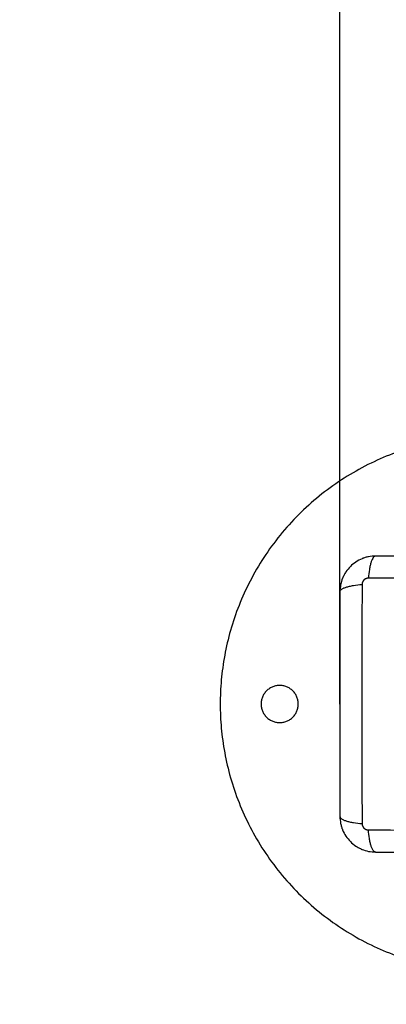
# Model space of a CAD drawing. Units: millimetres. Extents: x 125 to 173, y 1469 to 1610.
# Drawn here: x 127 to 127, y 1470 to 1471 of the extents above; entities that cross this region are included whole.
import ezdxf

# ---------------------------------------------------------------- set-up
doc = ezdxf.new("R2010")
doc.units = ezdxf.units.MM
doc.header["$PDSIZE"] = -1
doc.layers.add('DIASTASEIS', color=253, linetype='Continuous', lineweight=5)
doc.layers.add('ORIA ASFALEIAS', color=157, linetype='Continuous', lineweight=25)
doc.styles.get("Standard").update_dxf_attribs({"font": 'ARIALN.TTF'})
doc.dimstyles.get("Standard").update_dxf_attribs({"dimtxt": 0.18, "dimasz": 0.15, "dimexe": 0.1, "dimexo": 0, "dimgap": 0.09, "dimtad": 0, "dimtih": 1, "dimtoh": 1, "dimzin": 0, "dimdsep": 46, "dimtxsty": 'Standard', "dimblk": 'OBLIQUE', "dimcen": 0.09, "dimadec": 0, "dimazin": 0, "dimtfac": 1, "dimtofl": 0, "dimtmove": 0, "dimatfit": 3, "dimldrblk": 'OBLIQUE', "dimfxl": 1, "dimtolj": 1, "dimtzin": 0, "dimarcsym": 0})

# ---------------------------------------------------------------- blocks, each defined once
blk = doc.blocks.new('_Oblique')
at = {"color": 0, "linetype": 'ByBlock', "lineweight": -2}
blk.add_line((-0.5, -0.5), (0.5, 0.5), dxfattribs=at)
blk = doc.blocks.new('*D86')
at = {"layer": 'Defpoints', "color": 0}
for p in [(128.1061, 1470.68972), (126.8116, 1470.28431), (128.1061, 1470.28431)]:
    blk.add_point(p, dxfattribs=at)
at = {"layer": 'DIASTASEIS', "color": 0, "lineweight": -2}
for p, q in [((126.8116, 1470.28431), (126.8116, 1470.78972)), ((128.1061, 1470.28431), (128.1061, 1470.78972)), ((126.8116, 1470.68972), (127.1843, 1470.68972)), ((128.1061, 1470.68972), (127.73339, 1470.68972))]:
    blk.add_line(p, q, dxfattribs=at)
at = {"layer": 'DIASTASEIS', "color": 0, "linetype": 'ByBlock', "lineweight": -2, "xscale": 0.15, "yscale": 0.15, "zscale": 0.15, "rotation": 180}
blk.add_blockref('_Oblique', (126.8116, 1470.68972), dxfattribs=at)
at = {"layer": 'DIASTASEIS', "color": 0, "linetype": 'ByBlock', "lineweight": -2, "xscale": 0.15, "yscale": 0.15, "zscale": 0.15}
blk.add_blockref('_Oblique', (128.1061, 1470.68972), dxfattribs=at)
at = {"layer": 'DIASTASEIS', "color": 0, "insert": (127.45885, 1470.68972), "char_height": 0.18, "attachment_point": 5}
blk.add_mtext('\\A1;1.30', dxfattribs=at)
blk = doc.blocks.new('*D88')
at = {"layer": 'Defpoints', "color": 0}
for p in [(129.6061, 1472.28428), (125.3116, 1470.28431), (129.6061, 1470.28431)]:
    blk.add_point(p, dxfattribs=at)
at = {"layer": 'DIASTASEIS', "color": 0, "lineweight": -2}
for p, q in [((125.3116, 1470.28431), (125.3116, 1472.38428)), ((129.6061, 1470.28431), (129.6061, 1472.38428)), ((125.3116, 1472.28428), (127.17442, 1472.28428)), ((129.6061, 1472.28428), (127.74327, 1472.28428))]:
    blk.add_line(p, q, dxfattribs=at)
at = {"layer": 'DIASTASEIS', "color": 0, "linetype": 'ByBlock', "lineweight": -2, "xscale": 0.15, "yscale": 0.15, "zscale": 0.15, "rotation": 180}
blk.add_blockref('_Oblique', (125.3116, 1472.28428), dxfattribs=at)
at = {"layer": 'DIASTASEIS', "color": 0, "linetype": 'ByBlock', "lineweight": -2, "xscale": 0.15, "yscale": 0.15, "zscale": 0.15}
blk.add_blockref('_Oblique', (129.6061, 1472.28428), dxfattribs=at)
at = {"layer": 'DIASTASEIS', "color": 0, "insert": (127.45885, 1472.28428), "char_height": 0.18, "attachment_point": 5}
blk.add_mtext('\\A1;4.30', dxfattribs=at)
blk = doc.blocks.new('KATOPSI_G029')
at = {"lineweight": -3}
for points, weights, degree, knots in [([(126.86135, 1471.39597), (126.77135, 1471.39597), (126.77135, 1471.30597), (126.77135, 1471.21597), (126.86135, 1471.21597)], [1, 0.707106781187, 1, 0.707106781187, 1], 2, [0, 0, 0, 141.371669, 141.371669, 282.743339, 282.743339, 282.743339]), ([(126.82117, 1471.34828), (126.8209, 1471.34827), (126.82048, 1471.34819), (126.81998, 1471.34793), (126.81964, 1471.34765), (126.81937, 1471.34731), (126.81911, 1471.34681), (126.81904, 1471.34641), (126.81904, 1471.34615)], [0.999998587727, 0.999998653903, 0.999998733883, 0.999998789691, 0.999998803595, 0.999998787858, 0.999998730714, 0.999998651809, 0.999998587727], 3, [-3.406541, -3.406541, -3.406541, -3.406541, -2.56158, -2.128809, -1.689511, -1.250424, -0.818281, 0, 0, 0, 0]), ([(126.79135, 1471.31222), (126.7851, 1471.31222), (126.7851, 1471.30597), (126.7851, 1471.29972), (126.79135, 1471.29972)], [1, 0.707106781187, 1, 0.707106781187, 1], 2, [0, 0, 0, 9.817477, 9.817477, 19.634954, 19.634954, 19.634954]), ([(126.79135, 1471.29972), (126.7976, 1471.29972), (126.7976, 1471.30597), (126.7976, 1471.31222), (126.79135, 1471.31222)], [1, 0.707106781187, 1, 0.707106781187, 1], 2, [0, 0, 0, 9.817477, 9.817477, 19.634954, 19.634954, 19.634954]), ([(126.81904, 1471.26579), (126.81904, 1471.26552), (126.81911, 1471.26512), (126.81937, 1471.26462), (126.81964, 1471.26428), (126.81998, 1471.26401), (126.82048, 1471.26374), (126.8209, 1471.26366), (126.82117, 1471.26366)], [0.999998587713, 0.999998651797, 0.999998730702, 0.999998787847, 0.999998803584, 0.99999878968, 0.999998733871, 0.999998653891, 0.999998587713], 3, [-3.406541, -3.406541, -3.406541, -3.406541, -2.58826, -2.156117, -1.71703, -1.277731, -0.844961, 0, 0, 0, 0])]:
    blk.add_rational_spline(points, weights, degree=degree, knots=knots, dxfattribs=at)
for points, knots in [([(126.8236, 1471.35572), (126.82279, 1471.35572), (126.82199, 1471.35563), (126.82085, 1471.3554), (126.82047, 1471.35531), (126.81993, 1471.35514), (126.81975, 1471.35508), (126.81948, 1471.35499), (126.81935, 1471.35494), (126.81919, 1471.35488), (126.81913, 1471.35485), (126.81909, 1471.35484), (126.81907, 1471.35483), (126.81756, 1471.35421), (126.81622, 1471.35331), (126.81456, 1471.35165), (126.81406, 1471.35104), (126.8134, 1471.35005), (126.81319, 1471.34971), (126.81291, 1471.34918), (126.81278, 1471.34891), (126.81263, 1471.34859), (126.81256, 1471.34843), (126.81253, 1471.34836), (126.81251, 1471.34832), (126.8125, 1471.34829), (126.81221, 1471.34758), (126.81199, 1471.34685), (126.81168, 1471.34532), (126.8116, 1471.34453), (126.8116, 1471.34372)], [-18.903298, -18.903298, -18.903298, -18.903298, -16.540386, -16.540386, -15.35893, -15.35893, -14.768202, -14.768202, -14.472838, -14.325156, -14.251315, -14.251315, -14.177474, -14.177474, -9.451649, -9.451649, -7.088737, -7.088737, -5.907281, -5.907281, -5.316553, -5.021189, -4.873507, -4.799666, -4.799666, -4.725825, -4.725825, -2.362912, -2.362912, 0, 0, 0, 0]), ([(126.8236, 1471.35572), (126.82334, 1471.35572), (126.82307, 1471.35556), (126.82268, 1471.35504), (126.82255, 1471.35482), (126.8223, 1471.35429), (126.82218, 1471.35399), (126.82195, 1471.35329), (126.82184, 1471.35291), (126.82165, 1471.35208), (126.82157, 1471.35164), (126.82134, 1471.35025), (126.82123, 1471.34926), (126.82117, 1471.34828)], [-13.155071, -13.155071, -13.155071, -13.155071, -9.866303, -9.866303, -8.221919, -8.221919, -6.577535, -6.577535, -4.933151, -4.933151, -3.288768, -3.288768, 0, 0, 0, 0]), ([(126.8991, 1471.35572), (126.89598, 1471.35572), (126.8913, 1471.35572), (126.88664, 1471.35572), (126.8847, 1471.35572), (126.88431, 1471.35572), (126.88352, 1471.35572), (126.88234, 1471.35572), (126.88116, 1471.35572), (126.87721, 1471.35572), (126.87406, 1471.35572), (126.86928, 1471.35572), (126.8669, 1471.35572), (126.86452, 1471.35572), (126.86293, 1471.35572), (126.86214, 1471.35572), (126.85502, 1471.35572), (126.84789, 1471.35572), (126.84065, 1471.35572), (126.83976, 1471.35572), (126.83956, 1471.35572), (126.83946, 1471.35572), (126.83917, 1471.35572), (126.83859, 1471.35572), (126.83645, 1471.35572), (126.8314, 1471.35572), (126.82672, 1471.35572), (126.8236, 1471.35572)], [0, 0, 0, 0, 9.545659, 14.318488, 14.318488, 15.511695, 15.511695, 16.704903, 19.091317, 19.091317, 28.636976, 28.636976, 33.409805, 35.79622, 35.79622, 38.182634, 38.182634, 57.273951, 59.660366, 59.958668, 59.958668, 60.25697, 60.25697, 60.853573, 62.046781, 66.81961, 76.365269, 76.365269, 76.365269, 76.365269]), ([(126.90153, 1471.34828), (126.89661, 1471.34829), (126.88337, 1471.34834), (126.86135, 1471.34837), (126.83932, 1471.34834), (126.82609, 1471.34829), (126.82117, 1471.34828)], [0, 0, 0, 0, 15.335891, 40.710981, 66.086071, 81.421962, 81.421962, 81.421962, 81.421962]), ([(126.8116, 1471.34372), (126.8116, 1471.34397), (126.81175, 1471.34424), (126.81227, 1471.34464), (126.81249, 1471.34477), (126.81302, 1471.34502), (126.81333, 1471.34514), (126.81402, 1471.34536), (126.8144, 1471.34547), (126.81523, 1471.34566), (126.81567, 1471.34575), (126.81706, 1471.34597), (126.81805, 1471.34608), (126.81904, 1471.34615)], [0, 0, 0, 0, 3.288716, 3.288716, 4.933073, 4.933073, 6.577431, 6.577431, 8.221789, 8.221789, 9.866147, 9.866147, 13.154862, 13.154862, 13.154862, 13.154862]), ([(126.81904, 1471.34615), (126.81902, 1471.34123), (126.81897, 1471.32799), (126.81894, 1471.30597), (126.81897, 1471.28394), (126.81902, 1471.27071), (126.81904, 1471.26579)], [0, 0, 0, 0, 15.335891, 40.710981, 66.086071, 81.421962, 81.421962, 81.421962, 81.421962]), ([(126.8116, 1471.34372), (126.8116, 1471.3406), (126.8116, 1471.33592), (126.8116, 1471.33126), (126.8116, 1471.32932), (126.8116, 1471.32893), (126.8116, 1471.32814), (126.8116, 1471.32696), (126.8116, 1471.32578), (126.8116, 1471.32183), (126.8116, 1471.31868), (126.8116, 1471.3139), (126.8116, 1471.31152), (126.8116, 1471.30914), (126.8116, 1471.30755), (126.8116, 1471.30676), (126.8116, 1471.29964), (126.8116, 1471.29251), (126.8116, 1471.28527), (126.8116, 1471.28438), (126.8116, 1471.28418), (126.8116, 1471.28408), (126.8116, 1471.28379), (126.8116, 1471.28321), (126.8116, 1471.28107), (126.8116, 1471.27602), (126.8116, 1471.27134), (126.8116, 1471.26822)], [0, 0, 0, 0, 9.545659, 14.318488, 14.318488, 15.511695, 15.511695, 16.704903, 19.091317, 19.091317, 28.636976, 28.636976, 33.409805, 35.79622, 35.79622, 38.182634, 38.182634, 57.273951, 59.660366, 59.958668, 59.958668, 60.25697, 60.25697, 60.853573, 62.046781, 66.81961, 76.365269, 76.365269, 76.365269, 76.365269]), ([(126.8116, 1471.26822), (126.8116, 1471.26741), (126.81168, 1471.26661), (126.81191, 1471.26547), (126.812, 1471.26509), (126.81217, 1471.26454), (126.81223, 1471.26436), (126.81232, 1471.2641), (126.81237, 1471.26397), (126.81243, 1471.26381), (126.81246, 1471.26375), (126.81248, 1471.26371), (126.81248, 1471.26369), (126.8131, 1471.26218), (126.81401, 1471.26084), (126.81566, 1471.25918), (126.81627, 1471.25868), (126.81726, 1471.25802), (126.8176, 1471.25781), (126.81813, 1471.25753), (126.8184, 1471.2574), (126.81872, 1471.25725), (126.81888, 1471.25718), (126.81895, 1471.25715), (126.819, 1471.25713), (126.81902, 1471.25712), (126.81973, 1471.25683), (126.82047, 1471.25661), (126.82199, 1471.2563), (126.82279, 1471.25622), (126.8236, 1471.25622)], [-18.903331, -18.903331, -18.903331, -18.903331, -16.540415, -16.540415, -15.358956, -15.358956, -14.768227, -14.768227, -14.472863, -14.32518, -14.251339, -14.251339, -14.177498, -14.177498, -9.451665, -9.451665, -7.088749, -7.088749, -5.907291, -5.907291, -5.316562, -5.021197, -4.873515, -4.799674, -4.799674, -4.725833, -4.725833, -2.362916, -2.362916, 0, 0, 0, 0]), ([(126.8116, 1471.26822), (126.8116, 1471.26796), (126.81175, 1471.26769), (126.81227, 1471.2673), (126.81249, 1471.26717), (126.81302, 1471.26692), (126.81333, 1471.2668), (126.81402, 1471.26657), (126.8144, 1471.26646), (126.81523, 1471.26627), (126.81567, 1471.26619), (126.81706, 1471.26596), (126.81805, 1471.26585), (126.81904, 1471.26579)], [-13.155071, -13.155071, -13.155071, -13.155071, -9.866303, -9.866303, -8.221919, -8.221919, -6.577535, -6.577535, -4.933151, -4.933151, -3.288768, -3.288768, 0, 0, 0, 0]), ([(126.8236, 1471.25622), (126.82334, 1471.25622), (126.82307, 1471.25637), (126.82268, 1471.25689), (126.82255, 1471.25711), (126.8223, 1471.25764), (126.82218, 1471.25795), (126.82195, 1471.25864), (126.82184, 1471.25902), (126.82165, 1471.25985), (126.82157, 1471.26029), (126.82134, 1471.26168), (126.82123, 1471.26267), (126.82117, 1471.26366)], [0, 0, 0, 0, 3.288716, 3.288716, 4.933073, 4.933073, 6.577431, 6.577431, 8.221789, 8.221789, 9.866147, 9.866147, 13.154862, 13.154862, 13.154862, 13.154862]), ([(126.82117, 1471.26366), (126.82609, 1471.26364), (126.83932, 1471.26359), (126.86135, 1471.26356), (126.88337, 1471.26359), (126.89661, 1471.26364), (126.90153, 1471.26366)], [0, 0, 0, 0, 15.335891, 40.710981, 66.086071, 81.421962, 81.421962, 81.421962, 81.421962]), ([(126.8236, 1471.25622), (126.82672, 1471.25622), (126.83139, 1471.25622), (126.83605, 1471.25622), (126.83799, 1471.25622), (126.83838, 1471.25622), (126.83917, 1471.25622), (126.84035, 1471.25622), (126.84153, 1471.25622), (126.84548, 1471.25622), (126.84863, 1471.25622), (126.85341, 1471.25622), (126.85579, 1471.25622), (126.85817, 1471.25622), (126.85976, 1471.25622), (126.86056, 1471.25622), (126.86768, 1471.25622), (126.8748, 1471.25622), (126.88204, 1471.25622), (126.88294, 1471.25622), (126.88313, 1471.25622), (126.88323, 1471.25622), (126.88352, 1471.25622), (126.8841, 1471.25622), (126.88624, 1471.25622), (126.8913, 1471.25622), (126.89597, 1471.25622), (126.8991, 1471.25622)], [0, 0, 0, 0, 9.545659, 14.318488, 14.318488, 15.511695, 15.511695, 16.704903, 19.091317, 19.091317, 28.636976, 28.636976, 33.409805, 35.79622, 35.79622, 38.182634, 38.182634, 57.273951, 59.660366, 59.958668, 59.958668, 60.25697, 60.25697, 60.853573, 62.046781, 66.81961, 76.365269, 76.365269, 76.365269, 76.365269])]:
    blk.add_open_spline(points, degree=3, knots=knots, dxfattribs=at)
blk = doc.blocks.new('KATOPSH_G029')
at = {"layer": 'ORIA ASFALEIAS'}
blk.add_lwpolyline([(129.6061, 1470.33406, 0.414214), (128.1061, 1471.83406), (126.8116, 1471.83406, 0.414214), (125.3116, 1470.33406), (125.3116, 1470.23456, 0.414214), (126.8116, 1468.73456), (128.1061, 1468.73456, 0.414214), (129.6061, 1470.23456)], format="xyb", close=True, dxfattribs=at)
blk.add_blockref('KATOPSI_G029', (0, -1.02166))

msp = doc.modelspace()

# ---------------------------------------------------------------- block references
msp.add_blockref('KATOPSH_G029', (0, 0))

# ---------------------------------------------------------------- dimensions: what is measured, and where the dimension line sits
at = {"layer": 'DIASTASEIS'}
for base, p1, p2, override, picture, middle in [((129.6061, 1472.28428), (125.3116, 1470.28431), (129.6061, 1470.28431), {"dimrnd": 0.1, "dimtxsty": 'Standard', "dimldrblk": 'Oblique'}, '*D88', (127.45885, 1472.28428)), ((128.1061, 1470.68972), (126.8116, 1470.28431), (128.1061, 1470.28431), {"dimrnd": 0.1}, '*D86', (127.45885, 1470.68972))]:
    dim = msp.add_linear_dim(base=base, p1=p1, p2=p2, dimstyle='Standard', override=override, dxfattribs=at)
    dim.commit()
    dim.dimension.update_dxf_attribs({"geometry": picture, "text_midpoint": middle})

doc.saveas('drawing.dxf')
